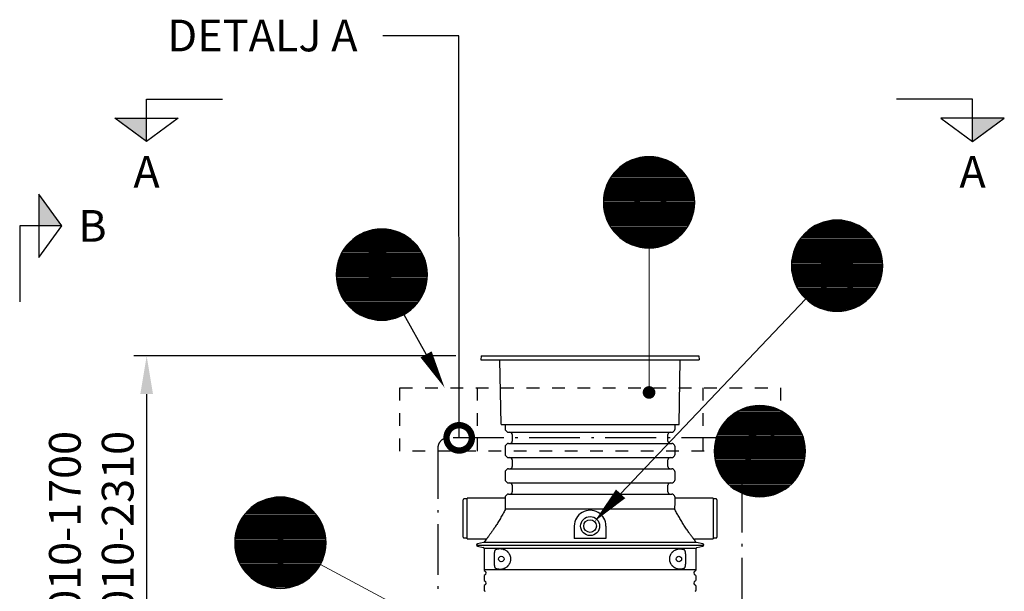
# Model space of a CAD drawing. Units: millimetres. Extents: x 0 to 21000, y 0 to 14850.
# Drawn here: x 3351 to 7232, y 9774 to 12029 of the extents above; entities that cross this region are included whole.
import ezdxf
from ezdxf.enums import TextEntityAlignment as Align

# ---------------------------------------------------------------- set-up
doc = ezdxf.new("R2010")
doc.units = ezdxf.units.MM
doc.header["$LTSCALE"] = 50
doc.linetypes.add('DASHDOT4', pattern=[6, 4, -0.9, 0.2, -0.9])
doc.linetypes.add('DASHED_1', pattern=[2, 1, -1])
for name, color, linetype in [('C-------D--', 1, 'Continuous'), ('C-------J2-', 1, 'Continuous'), ('C-------T1-', 4, 'Continuous'), ('C-------T2-', 1, 'Continuous'), ('C-----S1---', 3, 'DASHDOT4'), ('C-53B------', 4, 'Continuous'), ('C-53B---EE-', 4, 'DASHED_1')]:
    doc.layers.add(name, color=color, linetype=linetype)
doc.styles.add('Arial', font='arial.ttf')

# ---------------------------------------------------------------- blocks, each defined once
blk = doc.blocks.new('_DotSmall')
at = {"color": 0, "linetype": 'ByBlock', "const_width": 0.5}
blk.add_lwpolyline([(-0.0625, 0, 1), (0.0625, 0, 1)], format="xyb", close=True, dxfattribs=at)

msp = doc.modelspace()

# ---------------------------------------------------------------- hatches: boundary and pattern name
at = {"layer": 'C-------J2-'}
for points in [[(3851, 11640.3), (3851, 11548.6), (3726, 11640.3)], [(7107, 11640.3), (7107, 11548.6), (7232, 11640.3)], [(3426, 11215.3), (3517.7, 11215.3), (3426, 11340.3)]]:
    msp.add_hatch(color=1, dxfattribs=at).paths.add_polyline_path(points)

# ---------------------------------------------------------------- linework, layer by layer
at = {"layer": 'C-------D--'}
for p, q in [((5070.1, 10702), (3801.5, 10702)), ((3851.5, 10552), (3851.5, 9160.3))]:
    msp.add_line(p, q, dxfattribs=at)
msp.add_solid([(3826.5, 10552), (3876.5, 10552), (3851.5, 10702)], dxfattribs=at)
at = {"layer": 'C-------J2-', "color": 1}
for p, q in [((3851, 11640.3), (3851, 11715.3)), ((3851, 11715.3), (4151, 11715.3)), ((7107, 11715.3), (6807, 11715.3)), ((7107, 11640.3), (7107, 11715.3)), ((3726, 11640.3), (3976, 11640.3)), ((3851, 11548.6), (3726, 11640.3)), ((3976, 11640.3), (3851, 11548.6)), ((3851, 11548.6), (3851, 11640.3)), ((7232, 11640.3), (6982, 11640.3)), ((6982, 11640.3), (7107, 11548.6)), ((7107, 11548.6), (7232, 11640.3)), ((7107, 11548.6), (7107, 11640.3)), ((3426, 11340.3), (3426, 11090.3)), ((3517.7, 11215.3), (3426, 11340.3)), ((3426, 11215.3), (3351, 11215.3)), ((3351, 11215.3), (3351, 10915.3)), ((3426, 11090.3), (3517.7, 11215.3)), ((3517.7, 11215.3), (3426, 11215.3))]:
    msp.add_line(p, q, dxfattribs=at)
at = {"layer": 'C-------T1-', "color": 1, "linetype": 'ByBlock', "lineweight": -2}
msp.add_line((5082.6, 11965.3), (4782.7, 11965.3), dxfattribs=at)
msp.add_lwpolyline([(5083.3, 10379), (5082.6, 11965.3)], dxfattribs=at)
at = {"layer": 'C-------T2-', "color": 12, "lineweight": 9, "true_color": 0xcc0000}
for p, q in [((5723.7, 11452.2), (5939.7, 11452.2)), ((5729.3, 11456.2), (5934.2, 11456.2)), ((5735.3, 11460.2), (5928.1, 11460.2)), ((5741.9, 11464.2), (5921.5, 11464.2)), ((5749.3, 11468.2), (5914.2, 11468.2)), ((5757.5, 11472.2), (5905.9, 11472.2)), ((5767.1, 11476.2), (5896.3, 11476.2)), ((5778.7, 11480.2), (5884.8, 11480.2)), ((5794, 11484.2), (5869.5, 11484.2)), ((5684.8, 11412.2), (5978.6, 11412.2)), ((5687.7, 11416.2), (5975.7, 11416.2)), ((5690.8, 11420.2), (5972.6, 11420.2)), ((5694.1, 11424.2), (5969.4, 11424.2)), ((5697.6, 11428.2), (5965.9, 11428.2)), ((5701.2, 11432.2), (5962.2, 11432.2)), ((5705.2, 11436.2), (5958.3, 11436.2)), ((5709.3, 11440.2), (5954.1, 11440.2)), ((5713.8, 11444.2), (5949.6, 11444.2)), ((5718.6, 11448.2), (5944.9, 11448.2)), ((5663.5, 11372.2), (6000, 11372.2)), ((5665.1, 11376.2), (5998.4, 11376.2)), ((5666.7, 11380.2), (5996.7, 11380.2)), ((5668.5, 11384.2), (5994.9, 11384.2)), ((5670.5, 11388.2), (5993, 11388.2)), ((5672.5, 11392.2), (5990.9, 11392.2)), ((5674.7, 11396.2), (5988.7, 11396.2)), ((5677, 11400.2), (5986.4, 11400.2)), ((5679.5, 11404.2), (5984, 11404.2)), ((5682.1, 11408.2), (5981.4, 11408.2)), ((5653.9, 11336.2), (6009.5, 11336.2)), ((5654.6, 11340.2), (6008.9, 11340.2)), ((5655.4, 11344.2), (6008.1, 11344.2)), ((5656.2, 11348.2), (6007.2, 11348.2)), ((5657.2, 11352.2), (6006.3, 11352.2)), ((5658.2, 11356.2), (6005.2, 11356.2)), ((5659.4, 11360.2), (6004, 11360.2)), ((5660.7, 11364.2), (6002.8, 11364.2)), ((5662, 11368.2), (6001.4, 11368.2)), ((5651.7, 11308.2), (6011.7, 11308.2)), ((5651.8, 11312.2), (6011.7, 11312.2)), ((5651.8, 11304.2), (6011.7, 11304.2)), ((5651.9, 11316.2), (6011.5, 11316.2)), ((5651.9, 11300.2), (6011.5, 11300.2)), ((5652.1, 11320.2), (6011.3, 11320.2)), ((5652.1, 11296.2), (6011.3, 11296.2)), ((5652.4, 11324.2), (6011, 11324.2)), ((5652.8, 11328.2), (6010.6, 11328.2)), ((5653.3, 11332.2), (6010.1, 11332.2)), ((5652.4, 11292.2), (6011, 11292.2)), ((5652.8, 11288.2), (6010.6, 11288.2)), ((5653.3, 11284.2), (6010.1, 11284.2)), ((5653.9, 11280.2), (6009.5, 11280.2)), ((5654.6, 11276.2), (6008.9, 11276.2)), ((5655.4, 11272.2), (6008.1, 11272.2)), ((5656.2, 11268.2), (6007.2, 11268.2)), ((5657.2, 11264.2), (6006.3, 11264.2)), ((5658.2, 11260.2), (6005.2, 11260.2)), ((5659.4, 11256.2), (6004, 11256.2)), ((5660.7, 11252.2), (6002.8, 11252.2)), ((5662, 11248.2), (6001.4, 11248.2)), ((5663.5, 11244.2), (6000, 11244.2)), ((5665.1, 11240.2), (5998.4, 11240.2)), ((5666.7, 11236.2), (5996.7, 11236.2)), ((5668.5, 11232.2), (5994.9, 11232.2)), ((5670.5, 11228.2), (5993, 11228.2)), ((5672.5, 11224.2), (5990.9, 11224.2)), ((5674.7, 11220.2), (5988.7, 11220.2)), ((5677, 11216.2), (5986.4, 11216.2)), ((6490.5, 11218.2), (6655.4, 11218.2)), ((6498.7, 11222.2), (6647.1, 11222.2)), ((6508.3, 11226.2), (6637.5, 11226.2)), ((6519.8, 11230.2), (6626, 11230.2)), ((6535.2, 11234.2), (6610.6, 11234.2)), ((4688.4, 11179), (4868, 11179)), ((4695.7, 11183), (4860.6, 11183)), ((4704, 11187), (4852.3, 11187)), ((4713.5, 11191), (4842.8, 11191)), ((4725.1, 11195), (4831.2, 11195)), ((4740.4, 11199), (4815.9, 11199)), ((5679.5, 11212.2), (5984, 11212.2)), ((5682.1, 11208.2), (5981.4, 11208.2)), ((5684.8, 11204.2), (5978.6, 11204.2)), ((5687.7, 11200.2), (5975.7, 11200.2)), ((5690.8, 11196.2), (5972.6, 11196.2)), ((5694.1, 11192.2), (5969.4, 11192.2)), ((5697.6, 11188.2), (5965.9, 11188.2)), ((5701.2, 11184.2), (5962.2, 11184.2)), ((5705.2, 11180.2), (5958.3, 11180.2)), ((6438.7, 11178.2), (6707.1, 11178.2)), ((6442.4, 11182.2), (6703.4, 11182.2)), ((6446.4, 11186.2), (6699.5, 11186.2)), ((6450.5, 11190.2), (6695.3, 11190.2)), ((6455, 11194.2), (6690.8, 11194.2)), ((6459.8, 11198.2), (6686.1, 11198.2)), ((6464.9, 11202.2), (6680.9, 11202.2)), ((6470.5, 11206.2), (6675.4, 11206.2)), ((6476.5, 11210.2), (6669.3, 11210.2)), ((6483.1, 11214.2), (6662.7, 11214.2)), ((4640.5, 11139), (4915.8, 11139)), ((4644, 11143), (4912.3, 11143)), ((4647.7, 11147), (4908.6, 11147)), ((4651.6, 11151), (4904.7, 11151)), ((4655.8, 11155), (4900.5, 11155)), ((4660.2, 11159), (4896.1, 11159)), ((4665, 11163), (4891.3, 11163)), ((4670.2, 11167), (4886.2, 11167)), ((4675.7, 11171), (4880.6, 11171)), ((4681.7, 11175), (4874.6, 11175)), ((5709.3, 11176.2), (5954.1, 11176.2)), ((5713.8, 11172.2), (5949.6, 11172.2)), ((5718.6, 11168.2), (5944.9, 11168.2)), ((5723.7, 11164.2), (5939.7, 11164.2)), ((5729.3, 11160.2), (5934.2, 11160.2)), ((5735.3, 11156.2), (5928.1, 11156.2)), ((5741.9, 11152.2), (5921.5, 11152.2)), ((5749.3, 11148.2), (5914.2, 11148.2)), ((5757.5, 11144.2), (5905.9, 11144.2)), ((5767.1, 11140.2), (5896.3, 11140.2)), ((6413.7, 11142.2), (6732.1, 11142.2)), ((6415.9, 11146.2), (6729.9, 11146.2)), ((6418.2, 11150.2), (6727.6, 11150.2)), ((6420.7, 11154.2), (6725.2, 11154.2)), ((6423.2, 11158.2), (6722.6, 11158.2)), ((6426, 11162.2), (6719.8, 11162.2)), ((6428.9, 11166.2), (6716.9, 11166.2)), ((6432, 11170.2), (6713.8, 11170.2)), ((6435.3, 11174.2), (6710.6, 11174.2)), ((4616.9, 11103), (4939.4, 11103)), ((4619, 11107), (4937.4, 11107)), ((4621.1, 11111), (4935.2, 11111)), ((4623.4, 11115), (4932.9, 11115)), ((4625.9, 11119), (4930.4, 11119)), ((4628.5, 11123), (4927.8, 11123)), ((4631.2, 11127), (4925.1, 11127)), ((4634.2, 11131), (4922.2, 11131)), ((4637.2, 11135), (4919.1, 11135)), ((5778.7, 11136.2), (5884.8, 11136.2)), ((5794, 11132.2), (5869.5, 11132.2)), ((6398.4, 11102.2), (6747.5, 11102.2)), ((6399.4, 11106.2), (6746.4, 11106.2)), ((6400.6, 11110.2), (6745.2, 11110.2)), ((6401.8, 11114.2), (6744, 11114.2)), ((6403.2, 11118.2), (6742.6, 11118.2)), ((6404.7, 11122.2), (6741.2, 11122.2)), ((6406.3, 11126.2), (6739.6, 11126.2)), ((6407.9, 11130.2), (6737.9, 11130.2)), ((6409.7, 11134.2), (6736.1, 11134.2)), ((6411.7, 11138.2), (6734.2, 11138.2)), ((4602.7, 11063), (4953.7, 11063)), ((4603.6, 11067), (4952.7, 11067)), ((4604.7, 11071), (4951.6, 11071)), ((4605.8, 11075), (4950.5, 11075)), ((4607.1, 11079), (4949.2, 11079)), ((4608.5, 11083), (4947.9, 11083)), ((4609.9, 11087), (4946.4, 11087)), ((4611.5, 11091), (4944.8, 11091)), ((4613.2, 11095), (4943.1, 11095)), ((4615, 11099), (4941.3, 11099)), ((6393, 11062.2), (6752.9, 11062.2)), ((6393.1, 11066.2), (6752.7, 11066.2)), ((6393.3, 11070.2), (6752.5, 11070.2)), ((6393.6, 11074.2), (6752.2, 11074.2)), ((6394, 11078.2), (6751.8, 11078.2)), ((6394.5, 11082.2), (6751.3, 11082.2)), ((6395.1, 11086.2), (6750.7, 11086.2)), ((6395.8, 11090.2), (6750, 11090.2)), ((6396.6, 11094.2), (6749.3, 11094.2)), ((6397.4, 11098.2), (6748.4, 11098.2)), ((4598.2, 11027), (4958.1, 11027)), ((4598.2, 11023), (4958.2, 11023)), ((4598.3, 11031), (4958, 11031)), ((4598.6, 11035), (4957.8, 11035)), ((4598.9, 11039), (4957.4, 11039)), ((4599.3, 11043), (4957, 11043)), ((4599.8, 11047), (4956.6, 11047)), ((4600.4, 11051), (4956, 11051)), ((4601, 11055), (4955.3, 11055)), ((4601.8, 11059), (4954.5, 11059)), ((6392.9, 11058.2), (6752.9, 11058.2)), ((6393, 11054.2), (6752.9, 11054.2)), ((6393.1, 11050.2), (6752.7, 11050.2)), ((6393.3, 11046.2), (6752.5, 11046.2)), ((6393.6, 11042.2), (6752.2, 11042.2)), ((6394, 11038.2), (6751.8, 11038.2)), ((6394.5, 11034.2), (6751.3, 11034.2)), ((6395.1, 11030.2), (6750.7, 11030.2)), ((6395.8, 11026.2), (6750, 11026.2)), ((6396.6, 11022.2), (6749.3, 11022.2)), ((4598.2, 11019), (4958.1, 11019)), ((4598.3, 11015), (4958, 11015)), ((4598.6, 11011), (4957.8, 11011)), ((4598.9, 11007), (4957.4, 11007)), ((4599.3, 11003), (4957, 11003)), ((4599.8, 10999), (4956.6, 10999)), ((4600.4, 10995), (4956, 10995)), ((4601, 10991), (4955.3, 10991)), ((4601.8, 10987), (4954.5, 10987)), ((6397.4, 11018.2), (6748.4, 11018.2)), ((6398.4, 11014.2), (6747.5, 11014.2)), ((6399.4, 11010.2), (6746.4, 11010.2)), ((6400.6, 11006.2), (6745.2, 11006.2)), ((6401.8, 11002.2), (6744, 11002.2)), ((6403.2, 10998.2), (6742.6, 10998.2)), ((6404.7, 10994.2), (6741.2, 10994.2)), ((6406.3, 10990.2), (6739.6, 10990.2)), ((6407.9, 10986.2), (6737.9, 10986.2)), ((4602.7, 10983), (4953.7, 10983)), ((4603.6, 10979), (4952.7, 10979)), ((4604.7, 10975), (4951.6, 10975)), ((4605.8, 10971), (4950.5, 10971)), ((4607.1, 10967), (4949.2, 10967)), ((4608.5, 10963), (4947.9, 10963)), ((4609.9, 10959), (4946.4, 10959)), ((4611.5, 10955), (4944.8, 10955)), ((4613.2, 10951), (4943.1, 10951)), ((4615, 10947), (4941.3, 10947)), ((6409.7, 10982.2), (6736.1, 10982.2)), ((6411.7, 10978.2), (6734.2, 10978.2)), ((6413.7, 10974.2), (6732.1, 10974.2)), ((6415.9, 10970.2), (6729.9, 10970.2)), ((6418.2, 10966.2), (6727.6, 10966.2)), ((6420.7, 10962.2), (6725.2, 10962.2)), ((6423.2, 10958.2), (6722.6, 10958.2)), ((6426, 10954.2), (6719.8, 10954.2)), ((6428.9, 10950.2), (6716.9, 10950.2)), ((6432, 10946.2), (6713.8, 10946.2)), ((4616.9, 10943), (4939.4, 10943)), ((4619, 10939), (4937.4, 10939)), ((4621.1, 10935), (4935.2, 10935)), ((4623.4, 10931), (4932.9, 10931)), ((4625.9, 10927), (4930.4, 10927)), ((4628.5, 10923), (4927.8, 10923)), ((4631.2, 10919), (4925.1, 10919)), ((4634.2, 10915), (4922.2, 10915)), ((4637.2, 10911), (4919.1, 10911)), ((4640.5, 10907), (4915.8, 10907)), ((6435.3, 10942.2), (6710.6, 10942.2)), ((6438.7, 10938.2), (6707.1, 10938.2)), ((6442.4, 10934.2), (6703.4, 10934.2)), ((6446.4, 10930.2), (6699.5, 10930.2)), ((6450.5, 10926.2), (6695.3, 10926.2)), ((6455, 10922.2), (6690.8, 10922.2)), ((6459.8, 10918.2), (6686.1, 10918.2)), ((6464.9, 10914.2), (6680.9, 10914.2)), ((6470.5, 10910.2), (6675.4, 10910.2)), ((6476.5, 10906.2), (6669.3, 10906.2)), ((4644, 10903), (4912.3, 10903)), ((4647.7, 10899), (4908.6, 10899)), ((4651.6, 10895), (4904.7, 10895)), ((4655.8, 10891), (4900.5, 10891)), ((4660.2, 10887), (4896.1, 10887)), ((4665, 10883), (4891.3, 10883)), ((4670.2, 10879), (4886.2, 10879)), ((4675.7, 10875), (4880.6, 10875)), ((4681.7, 10871), (4874.6, 10871)), ((4688.4, 10867), (4868, 10867)), ((6483.1, 10902.2), (6662.7, 10902.2)), ((6490.5, 10898.2), (6655.4, 10898.2)), ((6498.7, 10894.2), (6647.1, 10894.2)), ((6508.3, 10890.2), (6637.5, 10890.2)), ((6519.8, 10886.2), (6626, 10886.2)), ((6535.2, 10882.2), (6610.6, 10882.2)), ((4695.7, 10863), (4860.6, 10863)), ((4704, 10859), (4852.3, 10859)), ((4713.5, 10855), (4842.8, 10855)), ((4725.1, 10851), (4831.2, 10851)), ((4740.4, 10847), (4815.9, 10847)), ((6178.4, 10482.3), (6358, 10482.3)), ((6185.7, 10486.3), (6350.7, 10486.3)), ((6194, 10490.3), (6342.4, 10490.3)), ((6203.6, 10494.3), (6332.8, 10494.3)), ((6215.1, 10498.3), (6321.3, 10498.3)), ((6230.5, 10502.3), (6305.9, 10502.3)), ((6130.6, 10442.3), (6405.8, 10442.3)), ((6134, 10446.3), (6402.4, 10446.3)), ((6137.7, 10450.3), (6398.7, 10450.3)), ((6141.6, 10454.3), (6394.7, 10454.3)), ((6145.8, 10458.3), (6390.6, 10458.3)), ((6150.3, 10462.3), (6386.1, 10462.3)), ((6155.1, 10466.3), (6381.3, 10466.3)), ((6160.2, 10470.3), (6376.2, 10470.3)), ((6165.7, 10474.3), (6370.6, 10474.3)), ((6171.8, 10478.3), (6364.6, 10478.3)), ((6105, 10402.3), (6431.4, 10402.3)), ((6106.9, 10406.3), (6429.4, 10406.3)), ((6109, 10410.3), (6427.4, 10410.3)), ((6111.2, 10414.3), (6425.2, 10414.3)), ((6113.5, 10418.3), (6422.9, 10418.3)), ((6115.9, 10422.3), (6420.5, 10422.3)), ((6118.5, 10426.3), (6417.9, 10426.3)), ((6121.3, 10430.3), (6415.1, 10430.3)), ((6124.2, 10434.3), (6412.2, 10434.3)), ((6127.3, 10438.3), (6409.1, 10438.3)), ((6091.8, 10362.3), (6444.6, 10362.3)), ((6092.7, 10366.3), (6443.7, 10366.3)), ((6093.7, 10370.3), (6442.7, 10370.3)), ((6094.7, 10374.3), (6441.7, 10374.3)), ((6095.9, 10378.3), (6440.5, 10378.3)), ((6097.1, 10382.3), (6439.3, 10382.3)), ((6098.5, 10386.3), (6437.9, 10386.3)), ((6100, 10390.3), (6436.4, 10390.3)), ((6101.5, 10394.3), (6434.9, 10394.3)), ((6103.2, 10398.3), (6433.2, 10398.3)), ((6088.2, 10330.3), (6448.1, 10330.3)), ((6088.2, 10326.3), (6448.2, 10326.3)), ((6088.4, 10334.3), (6448, 10334.3)), ((6088.6, 10338.3), (6447.8, 10338.3)), ((6088.9, 10342.3), (6447.5, 10342.3)), ((6089.3, 10346.3), (6447.1, 10346.3)), ((6089.8, 10350.3), (6446.6, 10350.3)), ((6090.4, 10354.3), (6446, 10354.3)), ((6091.1, 10358.3), (6445.3, 10358.3)), ((6088.2, 10322.3), (6448.1, 10322.3)), ((6088.4, 10318.3), (6448, 10318.3)), ((6088.6, 10314.3), (6447.8, 10314.3)), ((6088.9, 10310.3), (6447.5, 10310.3)), ((6089.3, 10306.3), (6447.1, 10306.3)), ((6089.8, 10302.3), (6446.6, 10302.3)), ((6090.4, 10298.3), (6446, 10298.3)), ((6091.1, 10294.3), (6445.3, 10294.3)), ((6091.8, 10290.3), (6444.6, 10290.3)), ((6092.7, 10286.3), (6443.7, 10286.3)), ((6093.7, 10282.3), (6442.7, 10282.3)), ((6094.7, 10278.3), (6441.7, 10278.3)), ((6095.9, 10274.3), (6440.5, 10274.3)), ((6097.1, 10270.3), (6439.3, 10270.3)), ((6098.5, 10266.3), (6437.9, 10266.3)), ((6100, 10262.3), (6436.4, 10262.3)), ((6101.5, 10258.3), (6434.9, 10258.3)), ((6103.2, 10254.3), (6433.2, 10254.3)), ((6105, 10250.3), (6431.4, 10250.3)), ((6106.9, 10246.3), (6429.4, 10246.3)), ((6109, 10242.3), (6427.4, 10242.3)), ((6111.2, 10238.3), (6425.2, 10238.3)), ((6113.5, 10234.3), (6422.9, 10234.3)), ((6115.9, 10230.3), (6420.5, 10230.3)), ((6118.5, 10226.3), (6417.9, 10226.3)), ((6121.3, 10222.3), (6415.1, 10222.3)), ((6124.2, 10218.3), (6412.2, 10218.3)), ((6127.3, 10214.3), (6409.1, 10214.3)), ((6130.6, 10210.3), (6405.8, 10210.3)), ((6134, 10206.3), (6402.4, 10206.3)), ((6137.7, 10202.3), (6398.7, 10202.3)), ((6141.6, 10198.3), (6394.7, 10198.3)), ((6145.8, 10194.3), (6390.6, 10194.3)), ((6150.3, 10190.3), (6386.1, 10190.3)), ((6155.1, 10186.3), (6381.3, 10186.3)), ((6160.2, 10182.3), (6376.2, 10182.3)), ((6165.7, 10178.3), (6370.6, 10178.3)), ((6171.8, 10174.3), (6364.6, 10174.3)), ((6178.4, 10170.3), (6358, 10170.3)), ((4313.9, 10133.3), (4443.1, 10133.3)), ((4325.4, 10137.3), (4431.6, 10137.3)), ((4340.8, 10141.3), (4416.2, 10141.3)), ((6185.7, 10166.3), (6350.7, 10166.3)), ((6194, 10162.3), (6342.4, 10162.3)), ((6203.6, 10158.3), (6332.8, 10158.3)), ((6215.1, 10154.3), (6321.3, 10154.3)), ((6230.5, 10150.3), (6305.9, 10150.3)), ((4251.9, 10093.3), (4505.1, 10093.3)), ((4256.1, 10097.3), (4500.9, 10097.3)), ((4260.6, 10101.3), (4496.4, 10101.3)), ((4265.4, 10105.3), (4491.6, 10105.3)), ((4270.5, 10109.3), (4486.5, 10109.3)), ((4276.1, 10113.3), (4481, 10113.3)), ((4282.1, 10117.3), (4474.9, 10117.3)), ((4288.7, 10121.3), (4468.3, 10121.3)), ((4296, 10125.3), (4461, 10125.3)), ((4304.3, 10129.3), (4452.7, 10129.3)), ((4221.5, 10053.3), (4535.5, 10053.3)), ((4223.8, 10057.3), (4533.2, 10057.3)), ((4226.2, 10061.3), (4530.8, 10061.3)), ((4228.8, 10065.3), (4528.2, 10065.3)), ((4231.6, 10069.3), (4525.4, 10069.3)), ((4234.5, 10073.3), (4522.5, 10073.3)), ((4237.6, 10077.3), (4519.4, 10077.3)), ((4240.9, 10081.3), (4516.1, 10081.3)), ((4244.3, 10085.3), (4512.7, 10085.3)), ((4248, 10089.3), (4509, 10089.3)), ((4205, 10013.3), (4552, 10013.3)), ((4206.2, 10017.3), (4550.8, 10017.3)), ((4207.4, 10021.3), (4549.6, 10021.3)), ((4208.8, 10025.3), (4548.2, 10025.3)), ((4210.3, 10029.3), (4546.7, 10029.3)), ((4211.8, 10033.3), (4545.2, 10033.3)), ((4213.5, 10037.3), (4543.5, 10037.3)), ((4215.3, 10041.3), (4541.7, 10041.3)), ((4217.3, 10045.3), (4539.7, 10045.3)), ((4219.3, 10049.3), (4537.7, 10049.3)), ((4198.9, 9977.3), (4558.1, 9977.3)), ((4199.2, 9981.3), (4557.8, 9981.3)), ((4199.6, 9985.3), (4557.4, 9985.3)), ((4200.1, 9989.3), (4556.9, 9989.3)), ((4200.7, 9993.3), (4556.3, 9993.3)), ((4201.4, 9997.3), (4555.6, 9997.3)), ((4202.1, 10001.3), (4554.9, 10001.3)), ((4203, 10005.3), (4554, 10005.3)), ((4204, 10009.3), (4553, 10009.3)), ((4198.5, 9969.3), (4558.5, 9969.3)), ((4198.5, 9965.3), (4558.5, 9965.3)), ((4198.5, 9961.3), (4558.5, 9961.3)), ((4198.7, 9973.3), (4558.3, 9973.3)), ((4198.7, 9957.3), (4558.3, 9957.3)), ((4198.9, 9953.3), (4558.1, 9953.3)), ((4199.2, 9949.3), (4557.8, 9949.3)), ((4199.6, 9945.3), (4557.4, 9945.3)), ((4200.1, 9941.3), (4556.9, 9941.3)), ((4200.7, 9937.3), (4556.3, 9937.3)), ((4201.4, 9933.3), (4555.6, 9933.3)), ((4202.1, 9929.3), (4554.9, 9929.3)), ((4203, 9925.3), (4554, 9925.3)), ((4204, 9921.3), (4553, 9921.3)), ((4205, 9917.3), (4552, 9917.3)), ((4206.2, 9913.3), (4550.8, 9913.3)), ((4207.4, 9909.3), (4549.6, 9909.3)), ((4208.8, 9905.3), (4548.2, 9905.3)), ((4210.3, 9901.3), (4546.7, 9901.3)), ((4211.8, 9897.3), (4545.2, 9897.3)), ((4213.5, 9893.3), (4543.5, 9893.3)), ((4215.3, 9889.3), (4541.7, 9889.3)), ((4217.3, 9885.3), (4539.7, 9885.3)), ((4219.3, 9881.3), (4537.7, 9881.3)), ((4221.5, 9877.3), (4535.5, 9877.3)), ((4223.8, 9873.3), (4533.2, 9873.3)), ((4226.2, 9869.3), (4530.8, 9869.3)), ((4228.8, 9865.3), (4528.2, 9865.3)), ((4231.6, 9861.3), (4525.4, 9861.3)), ((4234.5, 9857.3), (4522.5, 9857.3)), ((4237.6, 9853.3), (4519.4, 9853.3)), ((4240.9, 9849.3), (4516.1, 9849.3)), ((4244.3, 9845.3), (4512.7, 9845.3)), ((4248, 9841.3), (4509, 9841.3)), ((4251.9, 9837.3), (4505.1, 9837.3)), ((4256.1, 9833.3), (4500.9, 9833.3)), ((4260.6, 9829.3), (4496.4, 9829.3)), ((4265.4, 9825.3), (4491.6, 9825.3)), ((4270.5, 9821.3), (4486.5, 9821.3)), ((4276.1, 9817.3), (4481, 9817.3)), ((4282.1, 9813.3), (4474.9, 9813.3)), ((4288.7, 9809.3), (4468.3, 9809.3)), ((4296, 9805.3), (4461, 9805.3)), ((4304.3, 9801.3), (4452.7, 9801.3)), ((4313.9, 9797.3), (4443.1, 9797.3)), ((4325.4, 9793.3), (4431.6, 9793.3)), ((4340.8, 9789.3), (4416.2, 9789.3))]:
    msp.add_line(p, q, dxfattribs=at)
at = {"layer": 'C-------T2-', "lineweight": 9}
for p, q in [((5831.7, 11128.2), (5831.7, 10578.2)), ((4537, 9880), (5580.3, 9318.1))]:
    msp.add_line(p, q, dxfattribs=at)
at = {"layer": 'C-------T2-'}
for p, q in [((6449.1, 10927.6), (5719.8, 10158.1)), ((4865.5, 10865.6), (4952.9, 10708.2))]:
    msp.add_line(p, q, dxfattribs=at)
for points, format in [([(5831.7, 11128.2), (5831.7, 11128.2, 1), (5831.7, 11488.2), (5831.7, 11488.2, 1), (5831.7, 11128.2, 5.027339)], "xyb"), ([(6572.9, 10878.2), (6572.9, 10878.2, 1), (6572.9, 11238.2), (6572.9, 11238.2, 1), (6572.9, 10878.2, 5.027339)], "xyb"), ([(4778.2, 10843), (4778.2, 10843, 1), (4778.2, 11203), (4778.2, 11203, 1), (4778.2, 10843, 5.027339)], "xyb"), ([(4952.9, 10708.2, 50, 0, 0), (5025.7, 10577, 0, 0, 0)], "xyseb"), ([(6268.2, 10146.3), (6268.2, 10146.3, 1), (6268.2, 10506.3), (6268.2, 10506.3, 1), (6268.2, 10146.3, 5.027339)], "xyb"), ([(5719.8, 10158.1, 50, 0, 0), (5616.7, 10049.2, 0, 0, 0)], "xyseb"), ([(4378.5, 9785.3), (4378.5, 9785.3, 1), (4378.5, 10145.3), (4378.5, 10145.3, 1), (4378.5, 9785.3, 5.027339)], "xyb")]:
    msp.add_lwpolyline(points, format=format, dxfattribs=at)
at = {"layer": 'C-------T2-', "const_width": 25}
msp.add_lwpolyline([(5830.2, 10570.6, 1), (5833.2, 10545.8, 1)], format="xyb", close=True, dxfattribs=at)
at = {"layer": 'C-----S1---'}
msp.add_lwpolyline([(4999.3, 10339), (4999.3, 9706, 0.414214), (5039.3, 9666), (6159.3, 9666, 0.414214), (6199.3, 9706), (6199.3, 10339, 0.414214), (6159.3, 10379), (5039.3, 10379, 0.414214)], format="xyb", close=True, dxfattribs=at)
at = {"layer": 'C-53B------'}
for p, q in [((5170.1, 10702), (5169.3, 10687)), ((5169.3, 10687), (6029.3, 10687)), ((5170.1, 10702), (6028.5, 10702)), ((5248.3, 10433), (5243.9, 10687)), ((5950.3, 10433), (5954.8, 10687)), ((6028.5, 10702), (6029.3, 10687)), ((5249.3, 10432), (5949.3, 10432)), ((5264.3, 10432), (5264.3, 10414.1)), ((5267, 10407.7), (5271, 10403.7)), ((5927.7, 10403.7), (5931.7, 10407.7)), ((5934.3, 10414.1), (5934.3, 10432)), ((5277.4, 10401), (5921.3, 10401)), ((5292.3, 10392), (5292.3, 10366)), ((5906.3, 10366), (5906.3, 10392)), ((5264.3, 10344), (5264.3, 10314.1)), ((5271, 10354.4), (5267, 10350.4)), ((5277.4, 10357), (5921.3, 10357)), ((5931.7, 10350.4), (5927.7, 10354.4)), ((5934.3, 10314.1), (5934.3, 10344)), ((5267, 10307.7), (5271, 10303.7)), ((5277.4, 10301), (5921.3, 10301)), ((5292.3, 10292), (5292.3, 10266)), ((5906.3, 10266), (5906.3, 10292)), ((5927.7, 10303.7), (5931.7, 10307.7)), ((5271, 10254.4), (5267, 10250.4)), ((5277.4, 10257), (5921.3, 10257)), ((5931.7, 10250.4), (5927.7, 10254.4)), ((5264.3, 10244), (5264.3, 10214.1)), ((5267, 10207.7), (5271, 10203.7)), ((5927.7, 10203.7), (5931.7, 10207.7)), ((5934.3, 10214.1), (5934.3, 10244)), ((5277.4, 10201), (5921.3, 10201)), ((5292.3, 10192), (5292.3, 10166)), ((5906.3, 10166), (5906.3, 10192)), ((5099.3, 9987), (5099.3, 10135)), ((5114.3, 10138), (5102.3, 10138)), ((5264.3, 10141), (5114.3, 10141)), ((5114.3, 9981), (5114.3, 10141)), ((5264.3, 10144), (5264.3, 10127.2)), ((5271, 10154.4), (5267, 10150.4)), ((5277.4, 10157), (5921.3, 10157)), ((5931.7, 10150.4), (5927.7, 10154.4)), ((5934.3, 10127.2), (5934.3, 10144)), ((6084.3, 10141), (5934.3, 10141)), ((6084.3, 10141), (6084.3, 9981)), ((6096.3, 10138), (6084.3, 10138)), ((6099.3, 10135), (6099.3, 9987)), ((5933.4, 10097.4), (5265.2, 10097.4)), ((5537, 10031), (5537, 9982.3)), ((5662, 10031), (5662, 9982.3)), ((5102.3, 9984), (5114.3, 9984)), ((5114.3, 9981), (5185.6, 9981)), ((5188.2, 9976.6), (5182.3, 9967.5)), ((5662, 9982.3), (5537, 9982.3)), ((6016.4, 9967.5), (6010.4, 9976.6)), ((6013, 9981), (6084.3, 9981)), ((6084.3, 9984), (6096.3, 9984)), ((5151.3, 9956), (6047.3, 9956)), ((5179.8, 9965.7), (5155.4, 9961)), ((5155.4, 9951.1), (5178.1, 9946.7)), ((5181.3, 9942.8), (5181.3, 9859.1)), ((5599.3, 9942.8), (5181.3, 9942.8)), ((6017.3, 9942.8), (5599.3, 9942.8)), ((6017.3, 9859.1), (6017.3, 9942.8)), ((6043.3, 9961), (6019, 9965.7)), ((6019, 9965.7), (6019, 9965.7)), ((6020.6, 9946.7), (6043.3, 9951.1)), ((5222.8, 9879.7), (5222.8, 9922.4)), ((5975.5, 9921.7), (5975.5, 9880.3)), ((5181.3, 9859.1), (6017.3, 9859.1)), ((5181.3, 9833), (5181.3, 9819.1)), ((6017.3, 9819.1), (6017.3, 9833)), ((5181.3, 9793), (5181.3, 9779.1)), ((6017.3, 9779.1), (6017.3, 9793))]:
    msp.add_line(p, q, dxfattribs=at)
for centre, radius in [((5599.5, 10031), 37.5), ((5599.5, 10031), 25), ((5249.3, 9901), 10.8), ((5949.3, 9901), 10.9)]:
    msp.add_circle(centre, radius, dxfattribs=at)
for centre, radius, start, end in [((5249.3, 10433), 1, 181, 270), ((5273.3, 10414.1), 9, 180, 225), ((5277.4, 10410), 9, 225, 270), ((5921.3, 10410), 9, 270, 315), ((5925.3, 10414.1), 9, 315, 0), ((5949.3, 10433), 1, 270, 359), ((5283.3, 10392), 9, 0, 90), ((5283.3, 10366), 9, 270, 0), ((5915.3, 10392), 9, 90, 180), ((5915.3, 10366), 9, 180, 270), ((5273.3, 10344), 9, 135, 180), ((5277.4, 10348), 9, 90, 135), ((5921.3, 10348), 9, 45, 90), ((5925.3, 10344), 9, 0, 45), ((5273.3, 10314.1), 9, 180, 225), ((5277.4, 10310), 9, 225, 270), ((5283.3, 10292), 9, 0, 90), ((5915.3, 10292), 9, 90, 180), ((5921.3, 10310), 9, 270, 315), ((5925.3, 10314.1), 9, 315, 0), ((5273.3, 10244), 9, 135, 180), ((5277.4, 10248), 9, 90, 135), ((5283.3, 10266), 9, 270, 0), ((5915.3, 10266), 9, 180, 270), ((5921.3, 10248), 9, 45, 90), ((5925.3, 10244), 9, 0, 45), ((5273.3, 10214.1), 9, 180, 225), ((5925.3, 10214.1), 9, 315, 0), ((5277.4, 10210), 9, 225, 270), ((5283.3, 10192), 9, 0, 90), ((5915.3, 10192), 9, 90, 180), ((5921.3, 10210), 9, 270, 315), ((5102.3, 10135), 3, 90, 180), ((5273.3, 10144), 9, 135, 180), ((5277.4, 10148), 9, 90, 135), ((5283.3, 10166), 9, 270, 0), ((5915.3, 10166), 9, 180, 270), ((5921.3, 10148), 9, 45, 90), ((5925.3, 10144), 9, 0, 45), ((6096.3, 10135), 3, 0, 90), ((5599.5, 10031), 62.5, 360, 180.0081), ((5102.3, 9987), 3, 180, 270), ((6096.3, 9987), 3, 270, 0), ((5156.3, 9956), 5, 101.1075, 258.8925), ((5177.3, 9942.8), 4, 0, 78.8925), ((6021.3, 9942.8), 4, 101.1075, 180), ((6042.3, 9956), 5, 281.1075, 78.8925), ((5187.3, 9859.1), 6, 180, 249.0752), ((6011.3, 9859.1), 6, 290.9248, 0), ((5187.3, 9833), 6, 110.9248, 180), ((5187.3, 9819.1), 6, 180, 249.0752), ((5182.3, 9846), 8, 290.9248, 69.0752), ((6016.3, 9846), 8, 110.9248, 249.0752), ((6011.3, 9833), 6, 0, 69.0752), ((6011.3, 9819.1), 6, 290.9248, 0), ((5187.3, 9793), 6, 110.9248, 180), ((5182.3, 9806), 8, 290.9248, 69.0752), ((6016.3, 9806), 8, 110.9248, 249.0752), ((6011.3, 9793), 6, 0, 69.0752), ((5187.3, 9779.1), 6, 180, 249.0752), ((6011.3, 9779.1), 6, 290.9248, 0)]:
    msp.add_arc(centre, radius, start, end, dxfattribs=at)
for points, knots in [([(5264.6, 10135.6), (5264.5, 10134.7), (5264.4, 10132.7), (5264.3, 10129.1), (5264.3, 10124.8), (5264.4, 10120.1), (5264.6, 10115), (5264.8, 10109.5), (5265, 10103.7), (5265.1, 10099.5), (5265.2, 10097.4)], [0, 0, 0, 0, 0.108724, 0.234119, 0.362329, 0.4915, 0.616389, 0.742145, 0.870608, 1, 1, 1, 1]), ([(5264.6, 10094.9), (5263.1, 10092.2), (5260.1, 10086.9), (5255.5, 10078.5), (5250.6, 10069.9), (5245.8, 10061.4), (5241, 10053.3), (5236.2, 10045.5), (5231.4, 10037.7), (5226.9, 10030.5), (5222.5, 10023.9), (5218.4, 10017.8), (5214.4, 10011.9), (5210.7, 10006.6), (5207.4, 10001.9), (5204.4, 9997.8), (5201.5, 9993.9), (5199, 9990.5), (5196.8, 9987.6), (5194.8, 9985.1), (5193.1, 9982.8), (5191.6, 9980.9), (5190.4, 9979.3), (5189.4, 9978.1), (5188.7, 9977.2), (5188.3, 9976.7), (5188.2, 9976.6), (5188.2, 9976.6)], [0, 0, 0, 0, 0.053655, 0.108277, 0.163379, 0.219455, 0.269703, 0.320282, 0.371363, 0.42313, 0.466972, 0.511033, 0.555557, 0.60033, 0.636759, 0.673344, 0.710123, 0.747095, 0.778007, 0.809059, 0.840284, 0.871684, 0.900782, 0.930048, 0.959522, 0.989197, 1, 1, 1, 1]), ([(5265.2, 10097.4), (5265.2, 10097.2), (5265.2, 10097), (5265.2, 10096.5), (5265.1, 10096.3), (5264.9, 10095.7), (5264.8, 10095.3), (5264.6, 10094.9)], [0, 0, 0, 0, 0.25, 0.25, 0.5, 0.5, 1, 1, 1, 1]), ([(5933.4, 10097.4), (5933.5, 10099.8), (5933.7, 10104.5), (5933.9, 10110.7), (5934.1, 10116.3), (5934.3, 10121.2), (5934.3, 10124.8), (5934.3, 10126.7), (5934.3, 10127.2)], [0, 0, 0, 0, 0.204151, 0.410188, 0.582457, 0.755872, 0.932928, 1, 1, 1, 1]), ([(5934.1, 10094.9), (5933.9, 10095.3), (5933.7, 10095.7), (5933.5, 10096.5), (5933.4, 10097), (5933.4, 10097.4)], [0, 0, 0, 0, 0.5, 0.5, 1, 1, 1, 1]), ([(6010.4, 9976.6), (6010.4, 9976.6), (6010.3, 9976.8), (6009.7, 9977.5), (6008.7, 9978.8), (6007.4, 9980.5), (6005.7, 9982.6), (6003.8, 9985), (6001.5, 9988), (5999, 9991.3), (5996.4, 9994.9), (5993.9, 9998.3), (5991.3, 10001.9), (5988, 10006.5), (5984, 10012.2), (5979.3, 10019.1), (5974.4, 10026.4), (5969.6, 10033.9), (5964.9, 10041.4), (5960.3, 10049), (5955.7, 10056.7), (5951.2, 10064.4), (5946.7, 10072.1), (5942.4, 10079.8), (5938.2, 10087.4), (5935.5, 10092.4), (5934.1, 10094.9)], [0, 0, 0, 0, 0.0187568, 0.0533213, 0.0883827, 0.1221165, 0.156226, 0.1905728, 0.2252616, 0.2670873, 0.29882, 0.3305543, 0.3627582, 0.3949633, 0.4462832, 0.4983889, 0.5508776, 0.6041457, 0.6528395, 0.7021356, 0.7517384, 0.8019771, 0.8506205, 0.8999368, 0.9496029, 1, 1, 1, 1]), ([(5185.6, 9981), (5185.7, 9981), (5186, 9981.1), (5186.7, 9980.9), (5187.5, 9980.5), (5188.1, 9979.8), (5188.5, 9979), (5188.6, 9978.3), (5188.6, 9977.7), (5188.5, 9977.2), (5188.4, 9976.9), (5188.4, 9976.8), (5188.3, 9976.8)], [0, 0, 0, 0, 0.0269211, 0.1575997, 0.2972936, 0.4514935, 0.5787551, 0.6889153, 0.7863243, 0.8719189, 0.9468253, 1, 1, 1, 1]), ([(6010.3, 9976.8), (6010.3, 9976.8), (6010.3, 9976.8), (6010.2, 9977.1), (6010, 9977.7), (6010, 9978.4), (6010.2, 9979.2), (6010.6, 9979.9), (6011.3, 9980.6), (6012.1, 9980.9), (6012.7, 9981.1), (6013, 9981), (6013, 9981)], [0, 0, 0, 0, 0.037251, 0.123002, 0.219898, 0.331921, 0.455935, 0.5915, 0.731691, 0.868623, 0.984728, 1, 1, 1, 1]), ([(5599.5, 9965.6), (5592.1, 9965.6), (5577.5, 9965.6), (5555.5, 9965.6), (5533.5, 9965.6), (5511.8, 9965.6), (5490.4, 9965.6), (5469.4, 9965.6), (5450.1, 9965.6), (5432.3, 9965.6), (5416.1, 9965.6), (5398.9, 9965.6), (5382.2, 9965.6), (5364.2, 9965.6), (5346.3, 9965.6), (5329.1, 9965.6), (5314.2, 9965.6), (5301.4, 9965.6), (5288.1, 9965.6), (5274.1, 9965.6), (5259.7, 9965.6), (5246.9, 9965.6), (5235.8, 9965.7), (5226.6, 9965.7), (5218.4, 9965.7), (5211.2, 9965.7), (5204, 9965.7), (5197.1, 9965.7), (5191.2, 9965.7), (5186.8, 9965.7), (5183.7, 9965.7), (5181.5, 9965.7), (5180.2, 9965.7), (5179.6, 9965.7), (5179.7, 9965.7), (5179.8, 9965.7)], [0, 0, 0, 0, 0.033336, 0.066673, 0.100241, 0.13381, 0.166998, 0.200209, 0.233398, 0.260362, 0.287338, 0.314302, 0.348325, 0.37475, 0.411357, 0.447963, 0.474941, 0.501931, 0.528909, 0.562949, 0.599326, 0.635702, 0.665854, 0.696006, 0.723169, 0.750332, 0.777656, 0.81403, 0.850404, 0.880554, 0.910704, 0.937864, 0.965025, 0.992347, 1, 1, 1, 1]), ([(5182.3, 9967.5), (5182.2, 9967.4), (5182, 9967.1), (5181.6, 9966.6), (5181, 9966.2), (5180.4, 9965.9), (5180, 9965.8), (5179.8, 9965.8), (5179.8, 9965.7)], [0, 0, 0, 0, 0.093191, 0.347763, 0.574712, 0.772941, 0.937154, 1, 1, 1, 1]), ([(5222.8, 9922.4), (5222.8, 9922.9), (5222.8, 9923.3), (5222.9, 9924.3), (5222.9, 9924.7), (5223, 9926.1), (5223.1, 9927), (5223.3, 9928.4), (5223.3, 9928.8), (5223.5, 9929.7), (5223.6, 9930.1), (5223.8, 9931.4), (5224, 9932.2), (5224.4, 9933.3), (5224.5, 9933.7), (5224.8, 9934.4), (5224.9, 9934.8), (5225.4, 9935.7), (5225.7, 9936.3), (5226.2, 9937.1), (5226.4, 9937.3), (5226.8, 9937.8), (5227, 9938), (5227.6, 9938.5), (5228, 9938.8), (5228.4, 9939)], [0, 0, 0, 0, 0.0625, 0.0625, 0.125, 0.125, 0.25, 0.25, 0.3125, 0.3125, 0.375, 0.375, 0.5, 0.5, 0.5625, 0.5625, 0.625, 0.625, 0.75, 0.75, 0.8125, 0.8125, 0.875, 0.875, 1, 1, 1, 1]), ([(5228.4, 9939), (5230.7, 9939.9), (5233.1, 9940.6), (5238, 9941.7), (5240.6, 9942), (5244.5, 9942.1), (5245.9, 9942), (5248.6, 9941.8), (5250, 9941.7), (5254.2, 9941), (5257, 9940.2), (5261.3, 9938.5), (5262.7, 9937.8), (5265.6, 9936.2), (5267.1, 9935.4), (5269.9, 9933.4), (5271.3, 9932.2), (5273.3, 9930.4), (5274, 9929.7), (5275.3, 9928.3), (5276, 9927.5), (5277.9, 9925.2), (5279.1, 9923.5), (5280.5, 9921.2), (5280.7, 9920.7), (5281.3, 9919.7), (5281.5, 9919.2), (5282.3, 9917.7), (5282.7, 9916.6), (5283.6, 9914.4), (5283.9, 9913.3), (5284.4, 9911.6), (5284.6, 9911), (5284.9, 9909.8), (5285, 9909.2), (5285.6, 9906.1), (5285.8, 9903.6), (5285.8, 9900.4), (5285.8, 9899.8), (5285.8, 9898.5), (5285.7, 9897.9), (5285.5, 9896), (5285.4, 9894.8), (5284.9, 9892.3), (5284.6, 9891.1), (5283.9, 9888.8), (5283.6, 9887.6), (5282.7, 9885.5), (5282.3, 9884.4), (5281.3, 9882.4), (5280.7, 9881.4), (5279.1, 9878.6), (5277.9, 9876.9), (5276, 9874.5), (5275.3, 9873.8), (5274, 9872.4), (5273.3, 9871.7), (5271.3, 9869.8), (5269.9, 9868.7), (5267, 9866.7), (5265.6, 9865.8), (5263.5, 9864.7), (5262.7, 9864.3), (5261.3, 9863.6), (5260.6, 9863.3), (5258.4, 9862.5), (5257, 9862), (5254.2, 9861.2), (5252.8, 9860.9), (5248.6, 9860.2), (5245.9, 9860), (5242.6, 9860.1), (5242, 9860.1), (5240.6, 9860.2), (5240, 9860.3), (5238.1, 9860.5), (5236.8, 9860.7), (5233.1, 9861.5), (5230.7, 9862.2), (5228.4, 9863.1)], [0, 0, 0, 0, 0.0625, 0.0625, 0.125, 0.125, 0.15625, 0.15625, 0.1875, 0.1875, 0.25, 0.25, 0.28125, 0.28125, 0.3125, 0.3125, 0.34375, 0.34375, 0.359375, 0.359375, 0.375, 0.375, 0.40625, 0.40625, 0.414063, 0.414063, 0.421875, 0.421875, 0.4375, 0.4375, 0.453125, 0.453125, 0.460938, 0.460938, 0.46875, 0.46875, 0.5, 0.5, 0.507813, 0.507813, 0.515625, 0.515625, 0.53125, 0.53125, 0.546875, 0.546875, 0.5625, 0.5625, 0.578125, 0.578125, 0.59375, 0.59375, 0.625, 0.625, 0.640625, 0.640625, 0.65625, 0.65625, 0.6875, 0.6875, 0.71875, 0.71875, 0.734375, 0.734375, 0.75, 0.75, 0.78125, 0.78125, 0.8125, 0.8125, 0.875, 0.875, 0.890625, 0.890625, 0.90625, 0.90625, 0.9375, 0.9375, 1, 1, 1, 1]), ([(6019, 9965.7), (6018.9, 9965.7), (6018.7, 9965.7), (6017.3, 9965.7), (6015.2, 9965.7), (6012.4, 9965.7), (6008.6, 9965.7), (6003.5, 9965.7), (5997.1, 9965.7), (5990, 9965.7), (5982.5, 9965.7), (5974.9, 9965.7), (5965.9, 9965.7), (5955.4, 9965.6), (5943.2, 9965.6), (5930.2, 9965.6), (5917.1, 9965.6), (5904.3, 9965.6), (5891.8, 9965.6), (5877.6, 9965.6), (5861.8, 9965.6), (5844.2, 9965.6), (5826, 9965.6), (5808.5, 9965.6), (5791.6, 9965.6), (5775.6, 9965.6), (5757.9, 9965.6), (5738.6, 9965.6), (5717.5, 9965.6), (5696.4, 9965.6), (5676.3, 9965.6), (5657.3, 9965.6), (5639.7, 9965.6), (5620.4, 9965.6), (5607, 9965.6), (5599.5, 9965.6)], [0, 0, 0, 0, 0.02953, 0.059704, 0.086886, 0.114069, 0.141412, 0.174635, 0.20788, 0.241103, 0.268094, 0.295097, 0.322088, 0.356143, 0.389351, 0.422581, 0.455789, 0.482768, 0.509759, 0.536738, 0.570778, 0.603982, 0.637207, 0.67041, 0.697386, 0.724373, 0.751349, 0.785385, 0.818589, 0.851816, 0.88502, 0.911997, 0.938986, 0.965962, 1, 1, 1, 1]), ([(5970.5, 9864.7), (5968.2, 9863.7), (5965.8, 9862.8), (5960.9, 9861.6), (5958.4, 9861.2), (5954.5, 9861), (5953.1, 9861), (5951.1, 9861.1), (5950.4, 9861.2), (5949.1, 9861.3), (5948.4, 9861.4), (5944.9, 9861.9), (5942, 9862.6), (5937.8, 9864.2), (5936.3, 9864.8), (5934.1, 9865.9), (5933.4, 9866.3), (5932, 9867.2), (5931.3, 9867.6), (5929.1, 9869.1), (5927.8, 9870.2), (5925.7, 9872), (5925, 9872.7), (5923.7, 9874), (5923, 9874.8), (5921.1, 9877.1), (5919.9, 9878.7), (5918.2, 9881.5), (5917.7, 9882.5), (5916.7, 9884.5), (5916.2, 9885.6), (5915.4, 9887.7), (5915, 9888.9), (5914.5, 9890.6), (5914.3, 9891.2), (5914, 9892.4), (5913.9, 9893), (5913.6, 9894.8), (5913.4, 9896.1), (5913.2, 9897.9), (5913.2, 9898.6), (5913.1, 9899.8), (5913.1, 9900.5), (5913.1, 9903.7), (5913.3, 9906.2), (5913.9, 9909.2), (5914.1, 9909.8), (5914.3, 9911), (5914.5, 9911.6), (5915, 9913.3), (5915.4, 9914.4), (5916.2, 9916.6), (5916.7, 9917.7), (5917.5, 9919.2), (5917.7, 9919.7), (5918.3, 9920.6), (5918.5, 9921.1), (5919.9, 9923.4), (5921.1, 9925.1), (5923.1, 9927.4), (5923.7, 9928.1), (5925.1, 9929.5), (5925.7, 9930.1), (5927.8, 9932), (5929.2, 9933), (5932, 9935), (5933.5, 9935.8), (5935.6, 9936.9), (5936.3, 9937.2), (5937.8, 9937.9), (5938.5, 9938.2), (5940.6, 9939), (5942.1, 9939.4), (5944.9, 9940.1), (5946.3, 9940.4), (5950.4, 9941), (5953.1, 9941.1), (5956.4, 9941), (5957, 9940.9), (5958.3, 9940.8), (5959, 9940.7), (5960.9, 9940.4), (5962.1, 9940.2), (5965.8, 9939.2), (5968.2, 9938.4), (5970.5, 9937.4)], [0, 0, 0, 0, 0.0625, 0.0625, 0.125, 0.125, 0.15625, 0.15625, 0.171875, 0.171875, 0.1875, 0.1875, 0.25, 0.25, 0.28125, 0.28125, 0.296875, 0.296875, 0.3125, 0.3125, 0.34375, 0.34375, 0.359375, 0.359375, 0.375, 0.375, 0.40625, 0.40625, 0.421875, 0.421875, 0.4375, 0.4375, 0.453125, 0.453125, 0.460937, 0.460937, 0.46875, 0.46875, 0.484375, 0.484375, 0.492187, 0.492187, 0.5, 0.5, 0.53125, 0.53125, 0.539062, 0.539062, 0.546875, 0.546875, 0.5625, 0.5625, 0.578125, 0.578125, 0.585938, 0.585938, 0.59375, 0.59375, 0.625, 0.625, 0.640625, 0.640625, 0.65625, 0.65625, 0.6875, 0.6875, 0.71875, 0.71875, 0.734375, 0.734375, 0.75, 0.75, 0.78125, 0.78125, 0.8125, 0.8125, 0.875, 0.875, 0.890625, 0.890625, 0.90625, 0.90625, 0.9375, 0.9375, 1, 1, 1, 1]), ([(5975.5, 9921.7), (5975.5, 9922.2), (5975.5, 9922.6), (5975.5, 9923.5), (5975.5, 9923.9), (5975.4, 9925.2), (5975.3, 9926.1), (5975.2, 9927.3), (5975.1, 9927.7), (5975, 9928.5), (5974.9, 9928.9), (5974.6, 9930.1), (5974.5, 9930.9), (5974.1, 9931.9), (5974, 9932.3), (5973.8, 9933), (5973.6, 9933.3), (5973.2, 9934.2), (5972.9, 9934.8), (5972.5, 9935.6), (5972.3, 9935.8), (5972, 9936.2), (5971.8, 9936.4), (5971.2, 9936.9), (5970.9, 9937.2), (5970.5, 9937.4)], [0, 0, 0, 0, 0.0625, 0.0625, 0.125, 0.125, 0.25, 0.25, 0.3125, 0.3125, 0.375, 0.375, 0.5, 0.5, 0.5625, 0.5625, 0.625, 0.625, 0.75, 0.75, 0.8125, 0.8125, 0.875, 0.875, 1, 1, 1, 1]), ([(6019, 9965.7), (6018.9, 9965.7), (6018.8, 9965.7), (6018.4, 9965.9), (6017.8, 9966.1), (6017.1, 9966.6), (6016.6, 9967.1), (6016.4, 9967.4), (6016.4, 9967.5)], [0, 0, 0, 0, 0.025962, 0.185189, 0.382574, 0.67108, 0.963654, 1, 1, 1, 1]), ([(5228.4, 9863.1), (5228, 9863.3), (5227.6, 9863.6), (5227, 9864.1), (5226.8, 9864.3), (5226.4, 9864.8), (5226.2, 9865), (5225.7, 9865.8), (5225.4, 9866.4), (5224.9, 9867.3), (5224.8, 9867.7), (5224.5, 9868.4), (5224.4, 9868.8), (5224, 9869.9), (5223.8, 9870.7), (5223.5, 9872.4), (5223.3, 9873.3), (5223.1, 9875.1), (5223, 9876), (5222.9, 9877.8), (5222.8, 9878.8), (5222.8, 9879.7)], [0, 0, 0, 0, 0.125, 0.125, 0.1875, 0.1875, 0.25, 0.25, 0.375, 0.375, 0.4375, 0.4375, 0.5, 0.5, 0.625, 0.625, 0.75, 0.75, 0.875, 0.875, 1, 1, 1, 1]), ([(5970.5, 9864.7), (5970.9, 9864.9), (5971.2, 9865.2), (5971.8, 9865.7), (5972, 9865.9), (5972.3, 9866.3), (5972.5, 9866.6), (5972.9, 9867.3), (5973.2, 9867.9), (5973.6, 9868.8), (5973.8, 9869.1), (5974, 9869.8), (5974.1, 9870.2), (5974.5, 9871.2), (5974.6, 9872), (5974.9, 9873.1), (5975, 9873.5), (5975.1, 9874.4), (5975.2, 9874.8), (5975.3, 9876), (5975.4, 9876.9), (5975.5, 9878.6), (5975.5, 9879.5), (5975.5, 9880.3)], [0, 0, 0, 0, 0.125, 0.125, 0.1875, 0.1875, 0.25, 0.25, 0.375, 0.375, 0.4375, 0.4375, 0.5, 0.5, 0.625, 0.625, 0.6875, 0.6875, 0.75, 0.75, 0.875, 0.875, 1, 1, 1, 1])]:
    msp.add_open_spline(points, degree=3, knots=knots, dxfattribs=at)
at = {"layer": 'C-53B---EE-', "linetype": 'DASHED_1'}
for points in [[(4849.3, 10577), (6349.3, 10577), (6349.3, 10327), (4849.3, 10327), (4849.3, 10577)], [(5154.3, 10577), (5154.3, 10327)], [(6044.3, 10577), (6044.3, 10327)]]:
    msp.add_lwpolyline(points, dxfattribs=at)

# ---------------------------------------------------------------- block references
at = {"layer": 'C-------T1-', "color": 1, "lineweight": -2, "xscale": 200, "yscale": 200, "zscale": 200, "rotation": 270.0237919485907}
msp.add_blockref('_DotSmall', (5083.3, 10379), dxfattribs=at)

# ---------------------------------------------------------------- texts
at = {"layer": 'C-------D--', "insert": (3633.2, 9856.2), "char_height": 125, "attachment_point": 5, "rotation": 90, "style": 'Arial'}
msp.add_mtext('\\A1;A1: 1010-1700\\PA2: 1010-2310', dxfattribs=at)
at = {"layer": 'C-------J2-', "color": 3, "style": 'Arial'}
for s, p in [('A', (3851, 11428.6)), ('A', (7107, 11428.6)), ('B', (3637.7, 11215.3))]:
    msp.add_text(s, height=125, dxfattribs=at).set_placement(p, align=Align.MIDDLE_CENTER)
at = {"layer": 'C-------T1-', "color": 1, "insert": (4682.7, 12028.9), "char_height": 125, "attachment_point": 3, "style": 'Arial'}
msp.add_mtext('DETALJ A', dxfattribs=at)
at = {"layer": 'C-------T2-', "color": 7, "style": 'Arial'}
for s, p in [('D', (5831.7, 11308.2)), ('H', (6572.9, 11058.2)), ('P', (4778.2, 11023)), ('C', (6268.2, 10326.3)), ('I', (4378.5, 9965.3))]:
    msp.add_text(s, height=175, dxfattribs=at).set_placement(p, align=Align.MIDDLE_CENTER)

doc.saveas('drawing.dxf')
